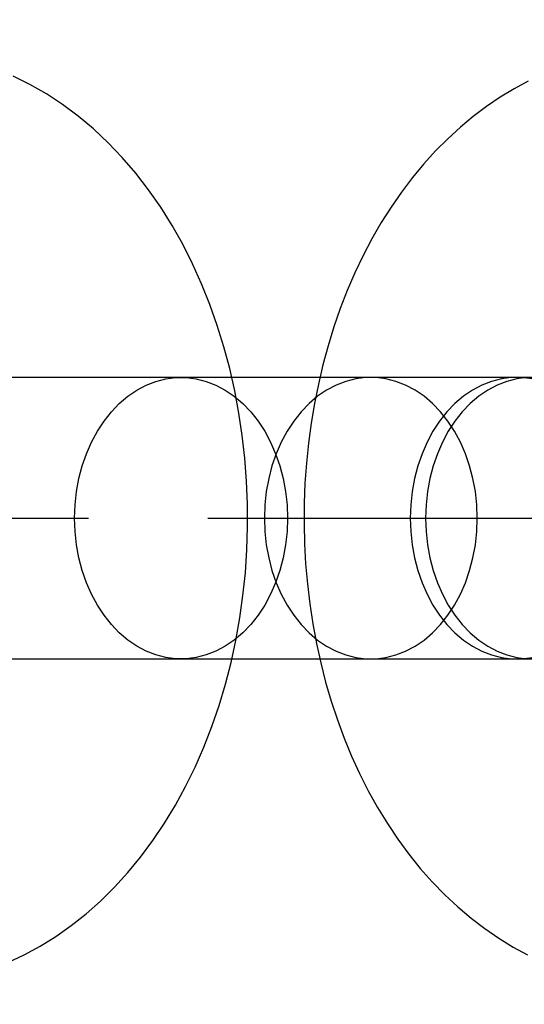
# Model space of a CAD drawing. Units: millimetres. Extents: x -4343 to 16975, y 893 to 16421.
# Drawn here: x 1890 to 1901, y 9232 to 9253 of the extents above; entities that cross this region are included whole.
import ezdxf

# ---------------------------------------------------------------- set-up
doc = ezdxf.new("R2010")
doc.units = ezdxf.units.MM
doc.linetypes.add('CENTERX2', pattern=[20.32, 12.7, -2.54, 2.54, -2.54])

msp = doc.modelspace()

# ---------------------------------------------------------------- linework, layer by layer
at = {"color": 7, "linetype": 'Continuous'}
for p, q in [((1897.4242, 9245.7759), (1885.1304, 9245.7759)), ((1893.3795, 9245.7759), (1886.8367, 9245.7759)), ((1905.6733, 9245.7759), (1893.3795, 9245.7759)), ((1900.532, 9245.7759), (1897.4242, 9245.7759)), ((1885.1304, 9239.7759), (1897.4242, 9239.7759)), ((1886.8367, 9239.7759), (1893.3795, 9239.7759)), ((1893.3795, 9239.7759), (1905.6733, 9239.7759)), ((1897.4242, 9239.7759), (1900.532, 9239.7759))]:
    msp.add_line(p, q, dxfattribs=at)
at = {"color": 7, "linetype": 'CENTERX2'}
msp.add_line((1792.3506, 9242.7759), (1923.2069, 9242.7759), dxfattribs=at)
at = {"color": 7, "linetype": 'Continuous', "flags": 128}
for points in [[(1889.6901, 9233.3032), (1890.0376, 9233.4681), (1890.3785, 9233.655), (1890.7119, 9233.8635), (1891.0373, 9234.0936), (1891.3539, 9234.3449), (1891.661, 9234.6172), (1891.9577, 9234.9099), (1892.2434, 9235.2227), (1892.5172, 9235.5547), (1892.7781, 9235.9051), (1893.0255, 9236.273), (1893.2586, 9236.6573), (1893.4767, 9237.0568), (1893.6793, 9237.4702), (1893.8658, 9237.8963), (1894.0359, 9238.3337), (1894.1893, 9238.7813), (1894.3258, 9239.2377), (1894.4451, 9239.7018), (1894.5473, 9240.1725), (1894.6322, 9240.6488), (1894.6998, 9241.1295), (1894.75, 9241.6137), (1894.7828, 9242.1003), (1894.7982, 9242.5884), (1894.7962, 9243.0769), (1894.7767, 9243.565), (1894.7398, 9244.0515), (1894.6855, 9244.5355), (1894.6137, 9245.016), (1894.5245, 9245.4921), (1894.4179, 9245.9627), (1894.2938, 9246.4268), (1894.1525, 9246.8835), (1893.9937, 9247.3315), (1893.8178, 9247.7699), (1893.6247, 9248.1974), (1893.4147, 9248.6128), (1893.1881, 9249.0148), (1892.9454, 9249.402), (1892.687, 9249.7731), (1892.4136, 9250.1267), (1892.126, 9250.4615), (1891.8251, 9250.7764), (1891.512, 9251.0703), (1891.1877, 9251.3422), (1890.8535, 9251.5914), (1890.5104, 9251.8174), (1890.1595, 9252.0197), (1889.802, 9252.1981)], [(1889.6901, 9233.3032), (1890.0376, 9233.4681), (1890.3785, 9233.655), (1890.7119, 9233.8635), (1891.0373, 9234.0936), (1891.3539, 9234.3449), (1891.661, 9234.6172), (1891.9577, 9234.9099), (1892.2434, 9235.2227), (1892.5172, 9235.5547), (1892.7781, 9235.9051), (1893.0255, 9236.273), (1893.2586, 9236.6573), (1893.4767, 9237.0568), (1893.6793, 9237.4702), (1893.8658, 9237.8963), (1894.0359, 9238.3337), (1894.1893, 9238.7813), (1894.3258, 9239.2377), (1894.4451, 9239.7018), (1894.5473, 9240.1725), (1894.6322, 9240.6488), (1894.6998, 9241.1295), (1894.75, 9241.6137), (1894.7828, 9242.1003), (1894.7982, 9242.5884), (1894.7962, 9243.0769), (1894.7767, 9243.565), (1894.7398, 9244.0515), (1894.6855, 9244.5355), (1894.6137, 9245.016), (1894.5245, 9245.4921), (1894.4179, 9245.9627), (1894.2938, 9246.4268), (1894.1525, 9246.8835), (1893.9937, 9247.3315), (1893.8178, 9247.7699), (1893.6247, 9248.1974), (1893.4147, 9248.6128), (1893.1881, 9249.0148), (1892.9454, 9249.402), (1892.687, 9249.7731), (1892.4136, 9250.1267), (1892.126, 9250.4615), (1891.8251, 9250.7764), (1891.512, 9251.0703), (1891.1877, 9251.3422), (1890.8535, 9251.5914), (1890.5104, 9251.8174), (1890.1595, 9252.0197), (1889.802, 9252.1981)], [(1900.7773, 9252.0912), (1900.4762, 9251.9285), (1900.1807, 9251.7488), (1899.8912, 9251.5523), (1899.6084, 9251.3392), (1899.3326, 9251.1097), (1899.0645, 9250.8639), (1898.8045, 9250.6024), (1898.5533, 9250.3254), (1898.3115, 9250.0335), (1898.0795, 9249.7272), (1897.858, 9249.4073), (1897.6474, 9249.0744), (1897.4483, 9248.7293), (1897.2611, 9248.3729), (1897.086, 9248.0061), (1896.9235, 9247.6296), (1896.7737, 9247.2445), (1896.6369, 9246.8516), (1896.5132, 9246.4517), (1896.4028, 9246.0455), (1896.3056, 9245.6339), (1896.2217, 9245.2176), (1896.1513, 9244.7974), (1896.0943, 9244.3738), (1896.0507, 9243.9477), (1896.0206, 9243.5196), (1896.004, 9243.0904), (1896.0009, 9242.6606), (1896.0113, 9242.2309), (1896.0351, 9241.802), (1896.0725, 9241.3746), (1896.1233, 9240.9493), (1896.1877, 9240.5268), (1896.2655, 9240.1078), (1896.3568, 9239.693), (1896.4616, 9239.283), (1896.5799, 9238.8786), (1896.7115, 9238.4804), (1896.8565, 9238.0892), (1897.0148, 9237.7059), (1897.1863, 9237.3311), (1897.3709, 9236.9658), (1897.5682, 9236.6109), (1897.7781, 9236.2672), (1898.0002, 9235.9357), (1898.2341, 9235.6174), (1898.4792, 9235.313), (1898.735, 9235.0235), (1899.0008, 9234.7496), (1899.276, 9234.492), (1899.5597, 9234.2514), (1899.8513, 9234.0282), (1900.15, 9233.8227), (1900.4549, 9233.6354), (1900.7655, 9233.4665)], [(1900.7773, 9252.0912), (1900.4762, 9251.9285), (1900.1807, 9251.7488), (1899.8912, 9251.5523), (1899.6084, 9251.3392), (1899.3326, 9251.1097), (1899.0645, 9250.8639), (1898.8045, 9250.6024), (1898.5533, 9250.3254), (1898.3115, 9250.0335), (1898.0795, 9249.7272), (1897.858, 9249.4073), (1897.6474, 9249.0744), (1897.4483, 9248.7293), (1897.2611, 9248.3729), (1897.086, 9248.0061), (1896.9235, 9247.6296), (1896.7737, 9247.2445), (1896.6369, 9246.8516), (1896.5132, 9246.4517), (1896.4028, 9246.0455), (1896.3056, 9245.6339), (1896.2217, 9245.2176), (1896.1513, 9244.7974), (1896.0943, 9244.3738), (1896.0507, 9243.9477), (1896.0206, 9243.5196), (1896.004, 9243.0904), (1896.0009, 9242.6606), (1896.0113, 9242.2309), (1896.0351, 9241.802), (1896.0725, 9241.3746), (1896.1233, 9240.9493), (1896.1877, 9240.5268), (1896.2655, 9240.1078), (1896.3568, 9239.693), (1896.4616, 9239.283), (1896.5799, 9238.8786), (1896.7115, 9238.4804), (1896.8565, 9238.0892), (1897.0148, 9237.7059), (1897.1863, 9237.3311), (1897.3709, 9236.9658), (1897.5682, 9236.6109), (1897.7781, 9236.2672), (1898.0002, 9235.9357), (1898.2341, 9235.6174), (1898.4792, 9235.313), (1898.735, 9235.0235), (1899.0008, 9234.7496), (1899.276, 9234.492), (1899.5597, 9234.2514), (1899.8513, 9234.0282), (1900.15, 9233.8227), (1900.4549, 9233.6354), (1900.7655, 9233.4665)], [(1891.1108, 9242.7759), (1891.121, 9243.061), (1891.1518, 9243.3436), (1891.2027, 9243.621), (1891.2733, 9243.8908), (1891.363, 9244.1505), (1891.4709, 9244.3978), (1891.5961, 9244.6303), (1891.7375, 9244.8461), (1891.8938, 9245.0431), (1892.0635, 9245.2196), (1892.2451, 9245.3739), (1892.437, 9245.5047), (1892.6375, 9245.6109), (1892.8446, 9245.6913), (1893.0566, 9245.7453), (1893.2716, 9245.7725), (1893.4875, 9245.7725), (1893.7024, 9245.7453), (1893.9144, 9245.6913), (1894.1215, 9245.6109), (1894.322, 9245.5047), (1894.5139, 9245.3739), (1894.6955, 9245.2196), (1894.8652, 9245.0431), (1895.0215, 9244.8461), (1895.1629, 9244.6303), (1895.2881, 9244.3978), (1895.3961, 9244.1505), (1895.4857, 9243.8908), (1895.5564, 9243.621), (1895.6073, 9243.3436), (1895.638, 9243.061), (1895.6483, 9242.7759), (1895.638, 9242.4907), (1895.6073, 9242.2081), (1895.5564, 9241.9307), (1895.4857, 9241.6609), (1895.3961, 9241.4012), (1895.2881, 9241.1539), (1895.1629, 9240.9214), (1895.0215, 9240.7056), (1894.8652, 9240.5086), (1894.6955, 9240.3321), (1894.5139, 9240.1778), (1894.322, 9240.047), (1894.1215, 9239.9408), (1893.9144, 9239.8604), (1893.7024, 9239.8064), (1893.4875, 9239.7792), (1893.2716, 9239.7792), (1893.0566, 9239.8064), (1892.8446, 9239.8604), (1892.6375, 9239.9408), (1892.437, 9240.047), (1892.2451, 9240.1778), (1892.0635, 9240.3321), (1891.8938, 9240.5086), (1891.7375, 9240.7056), (1891.5961, 9240.9214), (1891.4709, 9241.1539), (1891.363, 9241.4012), (1891.2733, 9241.6609), (1891.2027, 9241.9307), (1891.1518, 9242.2081), (1891.121, 9242.4907), (1891.1108, 9242.7759)], [(1891.1108, 9242.7759), (1891.121, 9243.061), (1891.1518, 9243.3436), (1891.2027, 9243.621), (1891.2733, 9243.8908), (1891.363, 9244.1505), (1891.4709, 9244.3978), (1891.5961, 9244.6303), (1891.7375, 9244.8461), (1891.8938, 9245.0431), (1892.0635, 9245.2196), (1892.2451, 9245.3739), (1892.437, 9245.5047), (1892.6375, 9245.6109), (1892.8446, 9245.6913), (1893.0566, 9245.7453), (1893.2716, 9245.7725), (1893.4875, 9245.7725), (1893.7024, 9245.7453), (1893.9144, 9245.6913), (1894.1215, 9245.6109), (1894.322, 9245.5047), (1894.5139, 9245.3739), (1894.6955, 9245.2196), (1894.8652, 9245.0431), (1895.0215, 9244.8461), (1895.1629, 9244.6303), (1895.2881, 9244.3978), (1895.3961, 9244.1505), (1895.4857, 9243.8908), (1895.5564, 9243.621), (1895.6073, 9243.3436), (1895.638, 9243.061), (1895.6483, 9242.7759), (1895.638, 9242.4907), (1895.6073, 9242.2081), (1895.5564, 9241.9307), (1895.4857, 9241.6609), (1895.3961, 9241.4012), (1895.2881, 9241.1539), (1895.1629, 9240.9214), (1895.0215, 9240.7056), (1894.8652, 9240.5086), (1894.6955, 9240.3321), (1894.5139, 9240.1778), (1894.322, 9240.047), (1894.1215, 9239.9408), (1893.9144, 9239.8604), (1893.7024, 9239.8064), (1893.4875, 9239.7792), (1893.2716, 9239.7792), (1893.0566, 9239.8064), (1892.8446, 9239.8604), (1892.6375, 9239.9408), (1892.437, 9240.047), (1892.2451, 9240.1778), (1892.0635, 9240.3321), (1891.8938, 9240.5086), (1891.7375, 9240.7056), (1891.5961, 9240.9214), (1891.4709, 9241.1539), (1891.363, 9241.4012), (1891.2733, 9241.6609), (1891.2027, 9241.9307), (1891.1518, 9242.2081), (1891.121, 9242.4907), (1891.1108, 9242.7759)], [(1899.693, 9242.7759), (1899.6827, 9243.061), (1899.652, 9243.3436), (1899.6011, 9243.621), (1899.5304, 9243.8908), (1899.4408, 9244.1505), (1899.3328, 9244.3978), (1899.2076, 9244.6303), (1899.0662, 9244.8461), (1898.9099, 9245.0431), (1898.7402, 9245.2196), (1898.5586, 9245.3739), (1898.3667, 9245.5047), (1898.1662, 9245.6109), (1897.9591, 9245.6913), (1897.7471, 9245.7453), (1897.5322, 9245.7725), (1897.3163, 9245.7725), (1897.1013, 9245.7453), (1896.8893, 9245.6913), (1896.6822, 9245.6109), (1896.4817, 9245.5047), (1896.2898, 9245.3739), (1896.1082, 9245.2196), (1895.9385, 9245.0431), (1895.7822, 9244.8461), (1895.6408, 9244.6303), (1895.5156, 9244.3978), (1895.4077, 9244.1505), (1895.318, 9243.8908), (1895.2474, 9243.621), (1895.1964, 9243.3436), (1895.1657, 9243.061), (1895.1555, 9242.7759), (1895.1657, 9242.4907), (1895.1964, 9242.2081), (1895.2474, 9241.9307), (1895.318, 9241.6609), (1895.4077, 9241.4012), (1895.5156, 9241.1539), (1895.6408, 9240.9214), (1895.7822, 9240.7056), (1895.9385, 9240.5086), (1896.1082, 9240.3321), (1896.2898, 9240.1778), (1896.4817, 9240.047), (1896.6822, 9239.9408), (1896.8893, 9239.8604), (1897.1013, 9239.8064), (1897.3163, 9239.7792), (1897.5322, 9239.7792), (1897.7471, 9239.8064), (1897.9591, 9239.8604), (1898.1662, 9239.9408), (1898.3667, 9240.047), (1898.5586, 9240.1778), (1898.7402, 9240.3321), (1898.9099, 9240.5086), (1899.0662, 9240.7056), (1899.2076, 9240.9214), (1899.3328, 9241.1539), (1899.4408, 9241.4012), (1899.5304, 9241.6609), (1899.6011, 9241.9307), (1899.652, 9242.2081), (1899.6827, 9242.4907), (1899.693, 9242.7759)], [(1899.693, 9242.7759), (1899.6827, 9243.061), (1899.652, 9243.3436), (1899.6011, 9243.621), (1899.5304, 9243.8908), (1899.4408, 9244.1505), (1899.3328, 9244.3978), (1899.2076, 9244.6303), (1899.0662, 9244.8461), (1898.9099, 9245.0431), (1898.7402, 9245.2196), (1898.5586, 9245.3739), (1898.3667, 9245.5047), (1898.1662, 9245.6109), (1897.9591, 9245.6913), (1897.7471, 9245.7453), (1897.5322, 9245.7725), (1897.3163, 9245.7725), (1897.1013, 9245.7453), (1896.8893, 9245.6913), (1896.6822, 9245.6109), (1896.4817, 9245.5047), (1896.2898, 9245.3739), (1896.1082, 9245.2196), (1895.9385, 9245.0431), (1895.7822, 9244.8461), (1895.6408, 9244.6303), (1895.5156, 9244.3978), (1895.4077, 9244.1505), (1895.318, 9243.8908), (1895.2474, 9243.621), (1895.1964, 9243.3436), (1895.1657, 9243.061), (1895.1555, 9242.7759), (1895.1657, 9242.4907), (1895.1964, 9242.2081), (1895.2474, 9241.9307), (1895.318, 9241.6609), (1895.4077, 9241.4012), (1895.5156, 9241.1539), (1895.6408, 9240.9214), (1895.7822, 9240.7056), (1895.9385, 9240.5086), (1896.1082, 9240.3321), (1896.2898, 9240.1778), (1896.4817, 9240.047), (1896.6822, 9239.9408), (1896.8893, 9239.8604), (1897.1013, 9239.8064), (1897.3163, 9239.7792), (1897.5322, 9239.7792), (1897.7471, 9239.8064), (1897.9591, 9239.8604), (1898.1662, 9239.9408), (1898.3667, 9240.047), (1898.5586, 9240.1778), (1898.7402, 9240.3321), (1898.9099, 9240.5086), (1899.0662, 9240.7056), (1899.2076, 9240.9214), (1899.3328, 9241.1539), (1899.4408, 9241.4012), (1899.5304, 9241.6609), (1899.6011, 9241.9307), (1899.652, 9242.2081), (1899.6827, 9242.4907), (1899.693, 9242.7759)], [(1900.8549, 9245.7453), (1900.64, 9245.7725), (1900.4241, 9245.7725), (1900.2092, 9245.7453), (1899.9972, 9245.6913), (1899.79, 9245.6109), (1899.5896, 9245.5047), (1899.3977, 9245.3739), (1899.216, 9245.2196), (1899.0463, 9245.0431), (1898.8901, 9244.8461), (1898.7487, 9244.6303), (1898.6234, 9244.3978), (1898.5155, 9244.1505), (1898.4258, 9243.8908), (1898.3552, 9243.621), (1898.3043, 9243.3436), (1898.2736, 9243.061), (1898.2633, 9242.7759), (1898.2736, 9242.4907), (1898.3043, 9242.2081), (1898.3552, 9241.9307), (1898.4258, 9241.6609), (1898.5155, 9241.4012), (1898.6234, 9241.1539), (1898.7487, 9240.9214), (1898.8901, 9240.7056), (1899.0463, 9240.5086), (1899.216, 9240.3321), (1899.3977, 9240.1778), (1899.5896, 9240.047), (1899.79, 9239.9408), (1899.9972, 9239.8604), (1900.2092, 9239.8064), (1900.4241, 9239.7792), (1900.64, 9239.7792), (1900.8549, 9239.8064)], [(1900.8549, 9245.7453), (1900.64, 9245.7725), (1900.4241, 9245.7725), (1900.2092, 9245.7453), (1899.9972, 9245.6913), (1899.79, 9245.6109), (1899.5896, 9245.5047), (1899.3977, 9245.3739), (1899.216, 9245.2196), (1899.0463, 9245.0431), (1898.8901, 9244.8461), (1898.7487, 9244.6303), (1898.6234, 9244.3978), (1898.5155, 9244.1505), (1898.4258, 9243.8908), (1898.3552, 9243.621), (1898.3043, 9243.3436), (1898.2736, 9243.061), (1898.2633, 9242.7759), (1898.2736, 9242.4907), (1898.3043, 9242.2081), (1898.3552, 9241.9307), (1898.4258, 9241.6609), (1898.5155, 9241.4012), (1898.6234, 9241.1539), (1898.7487, 9240.9214), (1898.8901, 9240.7056), (1899.0463, 9240.5086), (1899.216, 9240.3321), (1899.3977, 9240.1778), (1899.5896, 9240.047), (1899.79, 9239.9408), (1899.9972, 9239.8604), (1900.2092, 9239.8064), (1900.4241, 9239.7792), (1900.64, 9239.7792), (1900.8549, 9239.8064)], [(1900.7512, 9245.7725), (1900.5363, 9245.7453), (1900.3243, 9245.6913), (1900.1171, 9245.6109), (1899.9167, 9245.5047), (1899.7248, 9245.3739), (1899.5432, 9245.2196), (1899.3735, 9245.0431), (1899.2172, 9244.8461), (1899.0758, 9244.6303), (1898.9506, 9244.3978), (1898.8426, 9244.1505), (1898.7529, 9243.8908), (1898.6823, 9243.621), (1898.6314, 9243.3436), (1898.6007, 9243.061), (1898.5904, 9242.7759), (1898.6007, 9242.4907), (1898.6314, 9242.2081), (1898.6823, 9241.9307), (1898.7529, 9241.6609), (1898.8426, 9241.4012), (1898.9506, 9241.1539), (1899.0758, 9240.9214), (1899.2172, 9240.7056), (1899.3735, 9240.5086), (1899.5432, 9240.3321), (1899.7248, 9240.1778), (1899.9167, 9240.047), (1900.1171, 9239.9408), (1900.3243, 9239.8604), (1900.5363, 9239.8064), (1900.7512, 9239.7792)], [(1900.7512, 9245.7725), (1900.5363, 9245.7453), (1900.3243, 9245.6913), (1900.1171, 9245.6109), (1899.9167, 9245.5047), (1899.7248, 9245.3739), (1899.5432, 9245.2196), (1899.3735, 9245.0431), (1899.2172, 9244.8461), (1899.0758, 9244.6303), (1898.9506, 9244.3978), (1898.8426, 9244.1505), (1898.7529, 9243.8908), (1898.6823, 9243.621), (1898.6314, 9243.3436), (1898.6007, 9243.061), (1898.5904, 9242.7759), (1898.6007, 9242.4907), (1898.6314, 9242.2081), (1898.6823, 9241.9307), (1898.7529, 9241.6609), (1898.8426, 9241.4012), (1898.9506, 9241.1539), (1899.0758, 9240.9214), (1899.2172, 9240.7056), (1899.3735, 9240.5086), (1899.5432, 9240.3321), (1899.7248, 9240.1778), (1899.9167, 9240.047), (1900.1171, 9239.9408), (1900.3243, 9239.8604), (1900.5363, 9239.8064), (1900.7512, 9239.7792)]]:
    msp.add_lwpolyline(points, dxfattribs=at)
at = {"color": 7, "linetype": 'Continuous'}
msp.add_circle((1981.5042, 9242.7759), 225, dxfattribs=at)
msp.add_circle((1981.5042, 9242.7759), 225, dxfattribs=at)

doc.saveas('drawing.dxf')
